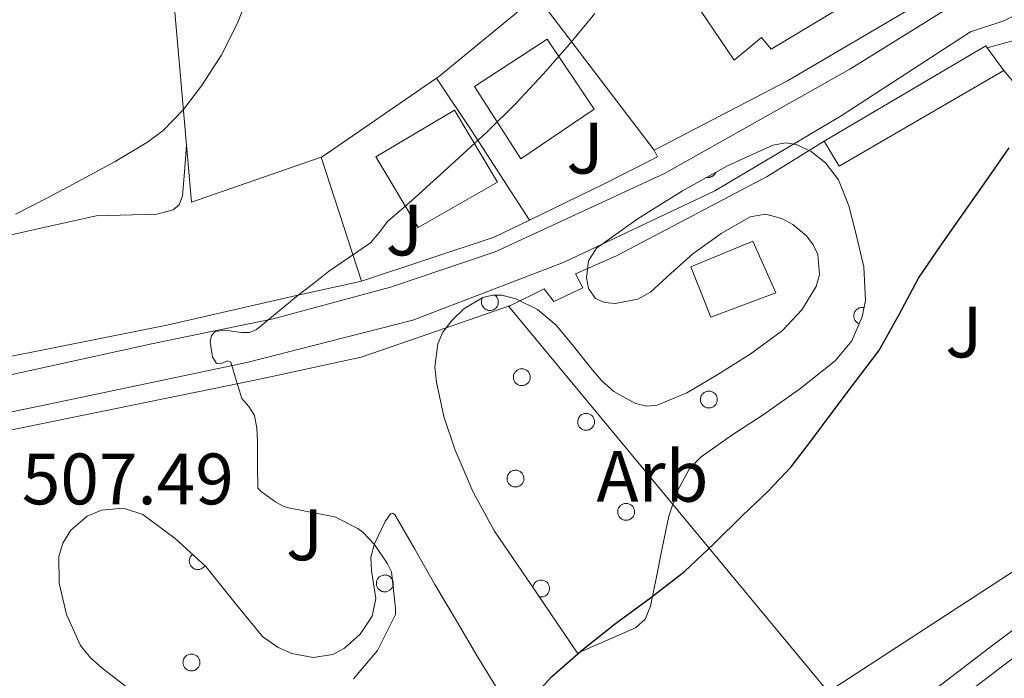
# Model space of a CAD drawing. Units: metres. Extents: x 613232 to 617736, y 4738223 to 4741268.
# Drawn here: x 614602 to 614738, y 4739201 to 4739292 of the extents above; entities that cross this region are included whole.
import ezdxf
from ezdxf.enums import TextEntityAlignment as Align

# ---------------------------------------------------------------- set-up
doc = ezdxf.new("R2010")
doc.units = ezdxf.units.M
doc.header["$MEASUREMENT"] = 0
doc.linetypes.add('TRAZOSX2', pattern=[1.5, 1, -0.5])
for name, color, linetype, lineweight in [('Level 15', 1, 'Continuous', 0), ('Level 16', 1, 'Continuous', 0), ('Level 20', 19, 'Continuous', 0), ('Level 21', 19, 'Continuous', 0), ('Level 26', 92, 'Continuous', 0), ('Level 35', 92, 'TRAZOSX2', 0), ('Level 36', 19, 'Continuous', 40), ('Level 37', 92, 'Continuous', 0), ('Level 4', 36, 'Continuous', 30), ('Level 41', 19, 'Continuous', 0), ('Level 5', 36, 'Continuous', 0), ('Level 52', 1, 'Continuous', 13), ('Level 54', 13, 'Continuous', 0)]:
    doc.layers.add(name, color=color, linetype=linetype, lineweight=lineweight)
doc.styles.add('Arial', font='ARIAL.TTF', dxfattribs={"height": 0.2})

msp = doc.modelspace()

# ---------------------------------------------------------------- linework, layer by layer
at = {"layer": 'Level 15', "linetype": 'Continuous', "lineweight": 13}
for points in [[(614724.42, 4739299.07, 501.77), (614705.84, 4739287.87, 503.08), (614704.5, 4739289.46, 503.26), (614700.77, 4739286.34, 503.33), (614694.3, 4739295.92, 504.31)], [(614665.04, 4739282.72, 505.74), (614675.06, 4739289.25, 505.33), (614681.52, 4739279.62, 504.29), (614671.42, 4739272.75, 504.52), (614665.04, 4739282.72, 505.74)], [(614662.27, 4739279.44, 505.71), (614668.19, 4739269.54, 504.51), (614657.31, 4739263.31, 504.67), (614651.47, 4739273.06, 506.15), (614662.27, 4739279.44, 505.71)], [(614694.79, 4739257.88, 502.29), (614703.33, 4739261.45, 501.92), (614706.47, 4739254.33, 501.36), (614697.57, 4739250.95, 501.74), (614694.79, 4739257.88, 502.29)]]:
    msp.add_polyline3d(points, dxfattribs=at)
at = {"layer": 'Level 15', "color": 1, "linetype": 'Continuous', "lineweight": 0}
for points in [[(614713.12, 4739275.19, 501.88), (614735.36, 4739288.31, 500.71), (614735.55, 4739288.05, 500.69)], [(614735.55, 4739288.05, 500.69), (614737.84, 4739284.92, 500.51), (614715.22, 4739271.77, 501.56), (614713.12, 4739275.19, 501.88)]]:
    msp.add_polyline3d(points, dxfattribs=at)
at = {"layer": 'Level 16', "color": 1, "linetype": 'Continuous', "lineweight": 13, "ltscale": 0.5}
for points in [[(614643.95, 4739272.97, 509.19), (614626.11, 4739266.79, 509.6), (614621.54, 4739319.2, 511.84), (614618.1, 4739360.96, 510.25)], [(614673.64, 4739295.19, 508.35), (614660.1, 4739284.05, 508.4), (614659.8, 4739283.85, 508.41)], [(614673.64, 4739295.19, 508.35), (614689.74, 4739273.94, 503.87), (614690.22, 4739273.03, 503.45), (614682.86, 4739269.33, 504.13), (614672.62, 4739264.34, 504.71)], [(614737.84, 4739284.92, 502.74), (614772.47, 4739243.45, 498.51)], [(614659.8, 4739283.85, 508.41), (614644.11, 4739273.03, 509.18), (614643.95, 4739272.97, 509.19)], [(614672.62, 4739264.34, 504.71), (614664.61, 4739276.64, 506.32), (614659.8, 4739283.85, 508.41)], [(614679.94, 4739255.02, 506.26), (614678.95, 4739256.94, 506.13), (614684.59, 4739259.4, 506.11), (614705.32, 4739270.31, 504.15), (614713.12, 4739275.19, 504.29)], [(614649.5, 4739255.94, 505.52), (614643.95, 4739272.97, 509.19)], [(614672.62, 4739264.34, 504.71), (614667.74, 4739261.97, 504.99), (614649.5, 4739255.94, 505.52)], [(614669.99, 4739252.56, 506.03), (614674.61, 4739254.86, 506.21), (614675.94, 4739253.11, 506.26)], [(614527.38, 4739219.59, 511.14), (614528.05, 4739220.15, 511.12), (614555.76, 4739226.15, 510.47), (614635.27, 4739242.38, 506.79), (614649.46, 4739245.45, 505.92), (614657.57, 4739248.28, 505.6), (614669.99, 4739252.56, 504.93)], [(614713.71, 4739199.42, 499.19), (614669.75, 4739252.44, 506.02), (614669.99, 4739252.56, 506.03)], [(614771.68, 4739237.14, 498.63), (614713.71, 4739199.42, 499.19)]]:
    msp.add_polyline3d(points, dxfattribs=at)
at = {"layer": 'Level 20', "color": 19, "linetype": 'Continuous', "lineweight": 0, "ltscale": 0.5}
for points in [[(614724.42, 4739299.07, 502.08), (614727.41, 4739294.88, 501.87), (614708.1, 4739283.49, 502.77), (614689.74, 4739273.95, 503.63)], [(614675.94, 4739253.11, 506.26), (614679.94, 4739255.02, 506.26)]]:
    msp.add_polyline3d(points, dxfattribs=at)
at = {"layer": 'Level 21', "color": 19, "linetype": 'Continuous', "lineweight": 13}
for points in [[(614528.02, 4739229.31, 509.32), (614528.13, 4739228.39, 509.3), (614535.25, 4739229.65, 509.16), (614559.66, 4739234.76, 508.96), (614598.46, 4739242.44, 508.84), (614620.83, 4739247.35, 506.15), (614637.34, 4739250.72, 504.96), (614653.5, 4739255.09, 504.32), (614667.9, 4739259.97, 503.94), (614691.18, 4739270.75, 503.2), (614716.66, 4739285.11, 502.21), (614736.24, 4739297.3, 500.6), (614744.41, 4739303.09, 500.38), (614752.5, 4739310.39, 499.99), (614759.63, 4739318.63, 499.81), (614763.07, 4739324.4, 499.61), (614767.79, 4739334.82, 499.51), (614776.4, 4739353.92, 498.6), (614782.45, 4739366.47, 496.75), (614789.49, 4739382.24, 495.25), (614797.04, 4739396.63, 494.77), (614799.59, 4739401.78, 494.56)], [(614738, 4739291.82, 500.3), (614733.27, 4739290.25, 500.89), (614715.46, 4739278.68, 501.9), (614698.12, 4739268.36, 502.59), (614677.39, 4739258.54, 503.36), (614656.56, 4739250.54, 503.82), (614633.71, 4739244.71, 504.62), (614606.51, 4739239, 507.64), (614576.34, 4739232.78, 508.58), (614545.7, 4739226.6, 508.87), (614527.47, 4739223.04, 509.2)], [(614735.55, 4739288.05, 500.69), (614741.92, 4739289.77, 500.04), (614752.68, 4739290.49, 499.53), (614763.38, 4739290.47, 498.63), (614779.08, 4739289.56, 497.1), (614794.13, 4739288.36, 495.88), (614810.5, 4739286.57, 494.87), (614832.66, 4739285.19, 493.18), (614850.28, 4739283.93, 491.9)], [(614649.5, 4739255.94, 504.67), (614640.16, 4739253.84, 505.06), (614622.74, 4739249.89, 505.94), (614604.37, 4739246.18, 508.24), (614573.78, 4739240.23, 509.1), (614553.42, 4739236.2, 509.14), (614534.9, 4739232.71, 509.3), (614527.78, 4739231.49, 509.37), (614528.02, 4739229.31, 509.32)], [(614813.65, 4739245.15, 493.73), (614807.27, 4739242.48, 494.01), (614800.9, 4739239.81, 494.24), (614791.98, 4739235.97, 494.37), (614783.07, 4739232.13, 494.4), (614774.08, 4739228.25, 494.52), (614765.1, 4739224.35, 494.77), (614755.99, 4739219.77, 494.95), (614747.45, 4739214.18, 495.17), (614735.81, 4739205.41, 496.85), (614724.25, 4739196.55, 497.53), (614702.42, 4739179.76, 497.71), (614680.75, 4739162.79, 497.64), (614663.66, 4739148.67, 498.79), (614646.65, 4739134.45, 500.06), (614631.86, 4739122.43, 500.19), (614617.08, 4739110.4, 501.16), (614609.06, 4739103.36, 501.78), (614601.04, 4739096.29, 502.61)], [(614603.02, 4739093.94, 502.52), (614611.09, 4739101.05, 501.94), (614614.16, 4739103.75, 501.73), (614619.07, 4739108.05, 501.38), (614633.8, 4739120.05, 500.41), (614648.61, 4739132.08, 500.04), (614665.62, 4739146.31, 499.04), (614682.68, 4739160.39, 497.62), (614704.3, 4739177.33, 497.5), (614726.13, 4739194.11, 497.36), (614737.67, 4739202.96, 496.79), (614749.22, 4739211.66, 495.11), (614757.53, 4739217.1, 494.73), (614766.41, 4739221.57, 494.51), (614775.31, 4739225.43, 494.26), (614784.29, 4739229.31, 494.23), (614793.2, 4739233.15, 494.2), (614802.1, 4739236.98, 494.13), (614808.46, 4739239.65, 493.92), (614814.96, 4739242.37, 493.64)]]:
    msp.add_polyline3d(points, dxfattribs=at)
at = {"layer": 'Level 35', "color": 92, "linetype": 'Continuous', "lineweight": 0, "ltscale": 0.5}
for points in [[(614698.97, 4739262.5, 505.96), (614695.06, 4739259.7, 506.1), (614692.1, 4739257.05, 506.4), (614689.25, 4739254.41, 506.71), (614687.52, 4739253.43, 506.72), (614684.39, 4739252.84, 506.62), (614682.91, 4739253.01, 506.58), (614681.67, 4739253.54, 506.59), (614680.71, 4739254.93, 506.68), (614680.43, 4739256.4, 506.77), (614680.71, 4739258.73, 506.9), (614681.83, 4739260.46, 506.98), (614687.55, 4739264.53, 507.06), (614693.64, 4739268.34, 507.11), (614699.84, 4739271.81, 507.14), (614706.08, 4739274.65, 507.11), (614707.88, 4739274.95, 506.98), (614709.27, 4739274.73, 506.78), (614711.36, 4739273.79, 506.45), (614713.32, 4739272.2, 506.19), (614715.1, 4739269.87, 506.06), (614716.54, 4739266.28, 505.97), (614717.49, 4739262.52, 505.76), (614718.61, 4739257.89, 505.15), (614718.83, 4739253.27, 504.5), (614718.38, 4739251, 504.25), (614716.96, 4739247.72, 503.96), (614714.64, 4739244.94, 503.83), (614709.75, 4739241.08, 504.08), (614704.77, 4739237.54, 504.43), (614700.46, 4739234.72, 504.36), (614696.21, 4739231.75, 504.43), (614694.59, 4739230.05, 504.77), (614692.92, 4739226.97, 505.57), (614691.78, 4739223.59, 506.31), (614690.89, 4739219.41, 506.95), (614690.06, 4739215.22, 507.46), (614689.24, 4739211.2, 507.61), (614688.51, 4739209.41, 507.67), (614687.18, 4739208.23, 507.79), (614683.21, 4739206.47, 508.23), (614679.23, 4739204.71, 508.66)], [(614679.23, 4739204.71, 508.66), (614673.51, 4739213.1, 508.52), (614667.79, 4739221.5, 508.39), (614664.85, 4739226.87, 508.4), (614662.4, 4739232.65, 508.43), (614660.82, 4739237.32, 508.15), (614659.83, 4739242.01, 507.87), (614659.59, 4739244.11, 507.87), (614659.98, 4739247.3, 507.87), (614660.7, 4739248.89, 507.88), (614661.86, 4739250.47, 507.87), (614663.57, 4739252.13, 507.86), (614666.19, 4739253.7, 507.84), (614667.5, 4739254.02, 507.82), (614668.79, 4739253.99, 507.79), (614670.73, 4739253.49, 507.68), (614673.69, 4739252.04, 507.37), (614676.26, 4739249.88, 507.07), (614678.68, 4739246.96, 506.93), (614680.99, 4739244.06, 506.79), (614681.74, 4739243.15, 506.56), (614682.53, 4739242.25, 506.34), (614684.19, 4739240.75, 506.22), (614687.17, 4739239.09, 506.1), (614688.71, 4739238.74, 506.04), (614690.18, 4739238.86, 505.95), (614694.25, 4739240.56, 505.5), (614698.29, 4739242.95, 505.2), (614702.94, 4739245.89, 505.24), (614707.39, 4739249.13, 505.31), (614710.07, 4739251.98, 505.33), (614712.02, 4739255.21, 505.35), (614712.52, 4739256.85, 505.42), (614712.27, 4739259.59, 505.64), (614711.65, 4739260.94, 505.74), (614710.69, 4739262.17, 505.79), (614708.83, 4739263.71, 505.82), (614707.34, 4739264.55, 505.83), (614705.08, 4739265.14, 505.83), (614702.98, 4739264.78, 505.86), (614698.97, 4739262.5, 505.96)], [(614617.04, 4739200.17, 509.44), (614613.78, 4739202.69, 509.65), (614612.21, 4739204.1, 509.75), (614610.86, 4739205.8, 509.86), (614608.9, 4739210.05, 510.11), (614607.92, 4739214.38, 510.34), (614607.87, 4739218.01, 510.2), (614608.41, 4739219.85, 510.03), (614609.51, 4739221.64, 509.91), (614611.77, 4739223.58, 509.8), (614613.74, 4739224.41, 509.72), (614616.77, 4739224.68, 509.6), (614619.43, 4739223.8, 509.49), (614623.87, 4739220.52, 509.35), (614628.08, 4739216.65, 509.22), (614631.94, 4739211.82, 508.81), (614635.9, 4739207.03, 508.35), (614638.05, 4739205.49, 508.27), (614639.92, 4739204.67, 508.25), (614642.85, 4739204.12, 508.22), (614645.57, 4739204.55, 508.1), (614647.18, 4739205.41, 507.92), (614649.3, 4739207.33, 507.57), (614650.98, 4739209.82, 507.23), (614651.48, 4739212.25, 507), (614650.87, 4739216.04, 506.69), (614650.77, 4739217.94, 506.56), (614651.3, 4739219.78, 506.45), (614652.74, 4739222.84, 506.55), (614653.48, 4739223.89, 506.64), (614653.83, 4739224.01, 506.66), (614654.15, 4739223.74, 506.64), (614656.85, 4739219.02, 506.09), (614659.58, 4739214.17, 505.52), (614662.55, 4739209.17, 505.2), (614665.52, 4739204.17, 504.88), (614668.5, 4739199.31, 504.16)]]:
    msp.add_polyline3d(points, dxfattribs=at)
at = {"layer": 'Level 36', "color": 92, "linetype": 'Continuous', "lineweight": 0}
for points in [[(614625.43, 4739274.63, 509.95), (614625.14, 4739270.93, 509.95), (614624.88, 4739267.68, 509.95), (614624.44, 4739266.43, 509.95), (614623.6, 4739265.73, 509.96), (614621.35, 4739265.17, 509.98), (614612.98, 4739264.9, 510.08), (614604.97, 4739263.13, 510.26), (614596.98, 4739261.35, 510.46)], [(614696.98, 4739270.21, 0.01), (614697.03, 4739270.2, 0.01), (614697.08, 4739270.2, 0.01), (614697.13, 4739270.2, 0.01), (614697.18, 4739270.19, 0.01), (614697.23, 4739270.2, 0.01), (614697.28, 4739270.2, 0.01), (614697.33, 4739270.21, 0.01), (614697.38, 4739270.21, 0.01), (614697.43, 4739270.23, 0.01), (614697.48, 4739270.24, 0.01), (614697.52, 4739270.25, 0.01), (614697.57, 4739270.27, 0.01), (614697.62, 4739270.29, 0.01), (614697.66, 4739270.31, 0.01), (614697.71, 4739270.33, 0.01), (614697.75, 4739270.35, 0.01), (614697.79, 4739270.38, 0.01), (614697.84, 4739270.41, 0.01), (614697.88, 4739270.44, 0.01), (614697.91, 4739270.47, 0.01), (614697.95, 4739270.5, 0.01), (614697.99, 4739270.54, 0.01), (614698.02, 4739270.57, 0.01), (614698.06, 4739270.61, 0.01), (614698.09, 4739270.65, 0.01), (614698.12, 4739270.69, 0.01), (614698.14, 4739270.73, 0.01), (614698.17, 4739270.78, 0.01), (614698.19, 4739270.82, 0.01), (614698.22, 4739270.87, 0.01), (614698.24, 4739270.91, 0.01)], [(614666.21, 4739253.71, 0.01), (614666.12, 4739253.55, 0.01), (614666.05, 4739253.39, 0.01), (614666.02, 4739253.22, 0.01), (614666, 4739253.04, 0.01), (614666.02, 4739252.86, 0.01), (614666.06, 4739252.69, 0.01), (614666.13, 4739252.53, 0.01), (614666.22, 4739252.38, 0.01), (614666.33, 4739252.24, 0.01), (614666.46, 4739252.13, 0.01), (614666.61, 4739252.03, 0.01), (614666.77, 4739251.96, 0.01), (614666.94, 4739251.91, 0.01), (614667.12, 4739251.89, 0.01), (614667.3, 4739251.9, 0.01), (614667.47, 4739251.93, 0.01), (614667.64, 4739251.99, 0.01), (614667.79, 4739252.07, 0.01), (614667.93, 4739252.18, 0.01), (614668.06, 4739252.3, 0.01), (614668.16, 4739252.45, 0.01), (614668.24, 4739252.61, 0.01), (614668.29, 4739252.77, 0.01), (614668.32, 4739252.95, 0.01), (614668.32, 4739253.12, 0.01), (614668.3, 4739253.3, 0.01), (614668.25, 4739253.47, 0.01), (614668.17, 4739253.63, 0.01), (614668.08, 4739253.77, 0.01), (614667.96, 4739253.9, 0.01), (614667.82, 4739254.01, 0.01)], [(614718.64, 4739252.28, 0.01), (614718.53, 4739252.3, 0.01), (614718.42, 4739252.31, 0.01), (614718.3, 4739252.31, 0.01), (614718.19, 4739252.29, 0.01), (614718.08, 4739252.27, 0.01), (614717.97, 4739252.24, 0.01), (614717.87, 4739252.19, 0.01), (614717.77, 4739252.14, 0.01), (614717.68, 4739252.07, 0.01), (614717.59, 4739252, 0.01), (614717.51, 4739251.92, 0.01), (614717.44, 4739251.83, 0.01), (614717.38, 4739251.74, 0.01), (614717.33, 4739251.64, 0.01), (614717.28, 4739251.53, 0.01), (614717.25, 4739251.43, 0.01), (614717.23, 4739251.32, 0.01), (614717.22, 4739251.2, 0.01), (614717.22, 4739251.09, 0.01), (614717.23, 4739250.98, 0.01), (614717.25, 4739250.87, 0.01), (614717.28, 4739250.76, 0.01), (614717.33, 4739250.66, 0.01), (614717.38, 4739250.56, 0.01), (614717.44, 4739250.46, 0.01), (614717.51, 4739250.37, 0.01), (614717.59, 4739250.29, 0.01), (614717.68, 4739250.22, 0.01), (614717.77, 4739250.16, 0.01), (614717.87, 4739250.1, 0.01), (614717.97, 4739250.06, 0.01)], [(614626.27, 4739218.32, 0.01), (614626.17, 4739218.23, 0.01), (614626.08, 4739218.14, 0.01), (614626, 4739218.03, 0.01), (614625.94, 4739217.92, 0.01), (614625.88, 4739217.8, 0.01), (614625.84, 4739217.68, 0.01), (614625.82, 4739217.55, 0.01), (614625.81, 4739217.42, 0.01), (614625.82, 4739217.29, 0.01), (614625.84, 4739217.16, 0.01), (614625.87, 4739217.03, 0.01), (614625.92, 4739216.91, 0.01), (614625.98, 4739216.79, 0.01), (614626.05, 4739216.69, 0.01), (614626.14, 4739216.59, 0.01), (614626.24, 4739216.5, 0.01), (614626.34, 4739216.42, 0.01), (614626.45, 4739216.36, 0.01), (614626.57, 4739216.31, 0.01), (614626.7, 4739216.27, 0.01), (614626.83, 4739216.24, 0.01), (614626.96, 4739216.23, 0.01), (614627.09, 4739216.24, 0.01), (614627.22, 4739216.26, 0.01), (614627.34, 4739216.3, 0.01), (614627.46, 4739216.34, 0.01), (614627.58, 4739216.41, 0.01), (614627.69, 4739216.48, 0.01), (614627.79, 4739216.57, 0.01), (614627.87, 4739216.66, 0.01), (614627.95, 4739216.77, 0.01)], [(614673.93, 4739212.49, 0.01), (614674.11, 4739212.46, 0.01), (614674.29, 4739212.46, 0.01), (614674.47, 4739212.49, 0.01), (614674.64, 4739212.54, 0.01), (614674.8, 4739212.62, 0.01), (614674.95, 4739212.73, 0.01), (614675.08, 4739212.85, 0.01), (614675.18, 4739213, 0.01), (614675.27, 4739213.16, 0.01), (614675.33, 4739213.33, 0.01), (614675.36, 4739213.51, 0.01), (614675.36, 4739213.69, 0.01), (614675.34, 4739213.86, 0.01), (614675.29, 4739214.04, 0.01), (614675.21, 4739214.2, 0.01), (614675.11, 4739214.35, 0.01), (614674.98, 4739214.48, 0.01), (614674.84, 4739214.59, 0.01), (614674.69, 4739214.68, 0.01), (614674.52, 4739214.74, 0.01), (614674.34, 4739214.77, 0.01), (614674.16, 4739214.78, 0.01), (614673.98, 4739214.76, 0.01), (614673.81, 4739214.71, 0.01), (614673.64, 4739214.64, 0.01), (614673.49, 4739214.54, 0.01), (614673.36, 4739214.42, 0.01), (614673.25, 4739214.28, 0.01), (614673.16, 4739214.13, 0.01), (614673.09, 4739213.96, 0.01), (614673.05, 4739213.78, 0.01)]]:
    msp.add_polyline3d(points, dxfattribs=at)
for points in [[(614670.46, 4739243.12, 0.01), (614670.51, 4739243.23, 0.01), (614670.57, 4739243.33, 0.01), (614670.64, 4739243.43, 0.01), (614670.71, 4739243.51, 0.01), (614670.8, 4739243.59, 0.01), (614670.89, 4739243.66, 0.01), (614670.99, 4739243.72, 0.01), (614671.09, 4739243.77, 0.01), (614671.2, 4739243.82, 0.01), (614671.31, 4739243.85, 0.01), (614671.42, 4739243.86, 0.01), (614671.54, 4739243.87, 0.01), (614671.66, 4739243.87, 0.01), (614671.77, 4739243.85, 0.01), (614671.88, 4739243.82, 0.01), (614671.99, 4739243.78, 0.01), (614672.1, 4739243.73, 0.01), (614672.2, 4739243.67, 0.01), (614672.29, 4739243.6, 0.01), (614672.38, 4739243.53, 0.01), (614672.45, 4739243.44, 0.01), (614672.52, 4739243.35, 0.01), (614672.58, 4739243.25, 0.01), (614672.63, 4739243.14, 0.01), (614672.66, 4739243.03, 0.01), (614672.69, 4739242.92, 0.01), (614672.71, 4739242.8, 0.01), (614672.71, 4739242.69, 0.01), (614672.7, 4739242.57, 0.01), (614672.68, 4739242.46, 0.01), (614672.65, 4739242.35, 0.01), (614672.61, 4739242.24, 0.01), (614672.56, 4739242.13, 0.01), (614672.5, 4739242.04, 0.01), (614672.43, 4739241.95, 0.01), (614672.35, 4739241.86, 0.01), (614672.26, 4739241.79, 0.01), (614672.16, 4739241.72, 0.01), (614672.06, 4739241.67, 0.01), (614671.96, 4739241.62, 0.01), (614671.84, 4739241.59, 0.01), (614671.73, 4739241.56, 0.01), (614671.62, 4739241.55, 0.01), (614671.5, 4739241.55, 0.01), (614671.38, 4739241.56, 0.01), (614671.27, 4739241.58, 0.01), (614671.16, 4739241.61, 0.01), (614671.05, 4739241.66, 0.01), (614670.95, 4739241.71, 0.01), (614670.86, 4739241.78, 0.01), (614670.77, 4739241.85, 0.01), (614670.68, 4739241.93, 0.01), (614670.61, 4739242.02, 0.01), (614670.55, 4739242.12, 0.01), (614670.49, 4739242.22, 0.01), (614670.45, 4739242.33, 0.01), (614670.42, 4739242.44, 0.01), (614670.4, 4739242.55, 0.01), (614670.39, 4739242.67, 0.01), (614670.39, 4739242.79, 0.01), (614670.4, 4739242.9, 0.01), (614670.43, 4739243.01, 0.01), (614670.46, 4739243.12, 0.01)], [(614696.19, 4739240.05, 0.01), (614696.24, 4739240.16, 0.01), (614696.3, 4739240.26, 0.01), (614696.36, 4739240.36, 0.01), (614696.44, 4739240.44, 0.01), (614696.52, 4739240.52, 0.01), (614696.62, 4739240.59, 0.01), (614696.71, 4739240.65, 0.01), (614696.82, 4739240.71, 0.01), (614696.93, 4739240.75, 0.01), (614697.04, 4739240.78, 0.01), (614697.15, 4739240.79, 0.01), (614697.27, 4739240.8, 0.01), (614697.38, 4739240.8, 0.01), (614697.5, 4739240.78, 0.01), (614697.61, 4739240.75, 0.01), (614697.72, 4739240.71, 0.01), (614697.82, 4739240.66, 0.01), (614697.92, 4739240.6, 0.01), (614698.02, 4739240.53, 0.01), (614698.1, 4739240.46, 0.01), (614698.18, 4739240.37, 0.01), (614698.25, 4739240.28, 0.01), (614698.31, 4739240.18, 0.01), (614698.36, 4739240.07, 0.01), (614698.39, 4739239.96, 0.01), (614698.42, 4739239.85, 0.01), (614698.44, 4739239.73, 0.01), (614698.44, 4739239.62, 0.01), (614698.43, 4739239.5, 0.01), (614698.41, 4739239.39, 0.01), (614698.38, 4739239.28, 0.01), (614698.34, 4739239.17, 0.01), (614698.29, 4739239.07, 0.01), (614698.23, 4739238.97, 0.01), (614698.15, 4739238.88, 0.01), (614698.07, 4739238.79, 0.01), (614697.99, 4739238.72, 0.01), (614697.89, 4739238.65, 0.01), (614697.79, 4739238.6, 0.01), (614697.68, 4739238.55, 0.01), (614697.57, 4739238.51, 0.01), (614697.46, 4739238.49, 0.01), (614697.34, 4739238.48, 0.01), (614697.23, 4739238.48, 0.01), (614697.11, 4739238.49, 0.01), (614697, 4739238.51, 0.01), (614696.89, 4739238.54, 0.01), (614696.78, 4739238.59, 0.01), (614696.68, 4739238.64, 0.01), (614696.58, 4739238.71, 0.01), (614696.49, 4739238.78, 0.01), (614696.41, 4739238.86, 0.01), (614696.34, 4739238.95, 0.01), (614696.28, 4739239.05, 0.01), (614696.22, 4739239.15, 0.01), (614696.18, 4739239.26, 0.01), (614696.15, 4739239.37, 0.01), (614696.13, 4739239.49, 0.01), (614696.12, 4739239.6, 0.01), (614696.12, 4739239.72, 0.01), (614696.13, 4739239.83, 0.01), (614696.16, 4739239.95, 0.01), (614696.19, 4739240.05, 0.01)], [(614679.31, 4739236.99, 0.01), (614679.36, 4739237.09, 0.01), (614679.42, 4739237.19, 0.01), (614679.48, 4739237.29, 0.01), (614679.56, 4739237.37, 0.01), (614679.64, 4739237.45, 0.01), (614679.73, 4739237.52, 0.01), (614679.83, 4739237.59, 0.01), (614679.94, 4739237.64, 0.01), (614680.04, 4739237.68, 0.01), (614680.16, 4739237.71, 0.01), (614680.27, 4739237.72, 0.01), (614680.39, 4739237.73, 0.01), (614680.5, 4739237.73, 0.01), (614680.62, 4739237.71, 0.01), (614680.73, 4739237.68, 0.01), (614680.84, 4739237.64, 0.01), (614680.94, 4739237.59, 0.01), (614681.04, 4739237.53, 0.01), (614681.14, 4739237.47, 0.01), (614681.22, 4739237.39, 0.01), (614681.3, 4739237.3, 0.01), (614681.37, 4739237.21, 0.01), (614681.43, 4739237.11, 0.01), (614681.47, 4739237, 0.01), (614681.51, 4739236.89, 0.01), (614681.54, 4739236.78, 0.01), (614681.55, 4739236.67, 0.01), (614681.56, 4739236.55, 0.01), (614681.55, 4739236.43, 0.01), (614681.53, 4739236.32, 0.01), (614681.5, 4739236.21, 0.01), (614681.46, 4739236.1, 0.01), (614681.41, 4739236, 0.01), (614681.34, 4739235.9, 0.01), (614681.27, 4739235.81, 0.01), (614681.19, 4739235.72, 0.01), (614681.1, 4739235.65, 0.01), (614681.01, 4739235.58, 0.01), (614680.91, 4739235.53, 0.01), (614680.8, 4739235.48, 0.01), (614680.69, 4739235.45, 0.01), (614680.58, 4739235.42, 0.01), (614680.46, 4739235.41, 0.01), (614680.35, 4739235.41, 0.01), (614680.23, 4739235.42, 0.01), (614680.12, 4739235.44, 0.01), (614680.01, 4739235.47, 0.01), (614679.9, 4739235.52, 0.01), (614679.8, 4739235.57, 0.01), (614679.7, 4739235.64, 0.01), (614679.61, 4739235.71, 0.01), (614679.53, 4739235.79, 0.01), (614679.46, 4739235.88, 0.01), (614679.4, 4739235.98, 0.01), (614679.34, 4739236.08, 0.01), (614679.3, 4739236.19, 0.01), (614679.27, 4739236.3, 0.01), (614679.24, 4739236.42, 0.01), (614679.24, 4739236.53, 0.01), (614679.24, 4739236.65, 0.01), (614679.25, 4739236.76, 0.01), (614679.28, 4739236.87, 0.01), (614679.31, 4739236.99, 0.01)], [(614669.6, 4739229.17, 0.01), (614669.64, 4739229.28, 0.01), (614669.7, 4739229.38, 0.01), (614669.77, 4739229.48, 0.01), (614669.84, 4739229.56, 0.01), (614669.93, 4739229.64, 0.01), (614670.02, 4739229.71, 0.01), (614670.12, 4739229.77, 0.01), (614670.22, 4739229.83, 0.01), (614670.33, 4739229.87, 0.01), (614670.44, 4739229.89, 0.01), (614670.56, 4739229.91, 0.01), (614670.67, 4739229.92, 0.01), (614670.79, 4739229.91, 0.01), (614670.9, 4739229.9, 0.01), (614671.02, 4739229.87, 0.01), (614671.13, 4739229.83, 0.01), (614671.23, 4739229.78, 0.01), (614671.33, 4739229.72, 0.01), (614671.42, 4739229.65, 0.01), (614671.51, 4739229.58, 0.01), (614671.59, 4739229.49, 0.01), (614671.65, 4739229.4, 0.01), (614671.71, 4739229.3, 0.01), (614671.76, 4739229.19, 0.01), (614671.8, 4739229.08, 0.01), (614671.83, 4739228.97, 0.01), (614671.84, 4739228.85, 0.01), (614671.84, 4739228.74, 0.01), (614671.84, 4739228.62, 0.01), (614671.82, 4739228.51, 0.01), (614671.79, 4739228.4, 0.01), (614671.75, 4739228.29, 0.01), (614671.69, 4739228.19, 0.01), (614671.63, 4739228.09, 0.01), (614671.56, 4739228, 0.01), (614671.48, 4739227.91, 0.01), (614671.39, 4739227.84, 0.01), (614671.3, 4739227.77, 0.01), (614671.2, 4739227.71, 0.01), (614671.09, 4739227.67, 0.01), (614670.98, 4739227.63, 0.01), (614670.86, 4739227.61, 0.01), (614670.75, 4739227.6, 0.01), (614670.63, 4739227.6, 0.01), (614670.52, 4739227.61, 0.01), (614670.4, 4739227.63, 0.01), (614670.29, 4739227.66, 0.01), (614670.19, 4739227.71, 0.01), (614670.08, 4739227.76, 0.01), (614669.99, 4739227.83, 0.01), (614669.9, 4739227.9, 0.01), (614669.82, 4739227.98, 0.01), (614669.74, 4739228.07, 0.01), (614669.68, 4739228.17, 0.01), (614669.63, 4739228.27, 0.01), (614669.58, 4739228.38, 0.01), (614669.55, 4739228.49, 0.01), (614669.53, 4739228.61, 0.01), (614669.52, 4739228.72, 0.01), (614669.52, 4739228.84, 0.01), (614669.54, 4739228.95, 0.01), (614669.56, 4739229.06, 0.01), (614669.6, 4739229.17, 0.01)], [(614684.82, 4739224.6, 0.01), (614684.86, 4739224.7, 0.01), (614684.92, 4739224.8, 0.01), (614684.99, 4739224.9, 0.01), (614685.06, 4739224.99, 0.01), (614685.15, 4739225.07, 0.01), (614685.24, 4739225.14, 0.01), (614685.34, 4739225.2, 0.01), (614685.44, 4739225.25, 0.01), (614685.55, 4739225.29, 0.01), (614685.66, 4739225.32, 0.01), (614685.78, 4739225.34, 0.01), (614685.89, 4739225.34, 0.01), (614686.01, 4739225.34, 0.01), (614686.12, 4739225.32, 0.01), (614686.24, 4739225.29, 0.01), (614686.34, 4739225.25, 0.01), (614686.45, 4739225.21, 0.01), (614686.55, 4739225.15, 0.01), (614686.64, 4739225.08, 0.01), (614686.73, 4739225, 0.01), (614686.8, 4739224.91, 0.01), (614686.87, 4739224.82, 0.01), (614686.93, 4739224.72, 0.01), (614686.98, 4739224.61, 0.01), (614687.02, 4739224.51, 0.01), (614687.04, 4739224.39, 0.01), (614687.06, 4739224.28, 0.01), (614687.06, 4739224.16, 0.01), (614687.06, 4739224.05, 0.01), (614687.04, 4739223.93, 0.01), (614687.01, 4739223.82, 0.01), (614686.96, 4739223.71, 0.01), (614686.91, 4739223.61, 0.01), (614686.85, 4739223.51, 0.01), (614686.78, 4739223.42, 0.01), (614686.7, 4739223.34, 0.01), (614686.61, 4739223.26, 0.01), (614686.52, 4739223.19, 0.01), (614686.41, 4739223.14, 0.01), (614686.31, 4739223.09, 0.01), (614686.2, 4739223.06, 0.01), (614686.08, 4739223.03, 0.01), (614685.97, 4739223.02, 0.01), (614685.85, 4739223.02, 0.01), (614685.74, 4739223.03, 0.01), (614685.62, 4739223.05, 0.01), (614685.51, 4739223.09, 0.01), (614685.41, 4739223.13, 0.01), (614685.3, 4739223.19, 0.01), (614685.21, 4739223.25, 0.01), (614685.12, 4739223.32, 0.01), (614685.04, 4739223.41, 0.01), (614684.96, 4739223.5, 0.01), (614684.9, 4739223.59, 0.01), (614684.85, 4739223.69, 0.01), (614684.8, 4739223.8, 0.01), (614684.77, 4739223.91, 0.01), (614684.75, 4739224.03, 0.01), (614684.74, 4739224.14, 0.01), (614684.74, 4739224.26, 0.01), (614684.76, 4739224.37, 0.01), (614684.78, 4739224.49, 0.01), (614684.82, 4739224.6, 0.01)], [(614651.62, 4739214.74, 0.01), (614651.66, 4739214.85, 0.01), (614651.72, 4739214.95, 0.01), (614651.79, 4739215.05, 0.01), (614651.86, 4739215.13, 0.01), (614651.95, 4739215.21, 0.01), (614652.04, 4739215.28, 0.01), (614652.14, 4739215.34, 0.01), (614652.24, 4739215.39, 0.01), (614652.35, 4739215.43, 0.01), (614652.46, 4739215.46, 0.01), (614652.58, 4739215.48, 0.01), (614652.69, 4739215.49, 0.01), (614652.81, 4739215.48, 0.01), (614652.92, 4739215.47, 0.01), (614653.04, 4739215.44, 0.01), (614653.14, 4739215.4, 0.01), (614653.25, 4739215.35, 0.01), (614653.35, 4739215.29, 0.01), (614653.44, 4739215.22, 0.01), (614653.53, 4739215.15, 0.01), (614653.6, 4739215.06, 0.01), (614653.67, 4739214.97, 0.01), (614653.73, 4739214.87, 0.01), (614653.78, 4739214.76, 0.01), (614653.82, 4739214.65, 0.01), (614653.84, 4739214.54, 0.01), (614653.86, 4739214.42, 0.01), (614653.86, 4739214.31, 0.01), (614653.86, 4739214.19, 0.01), (614653.84, 4739214.08, 0.01), (614653.8, 4739213.97, 0.01), (614653.76, 4739213.86, 0.01), (614653.71, 4739213.75, 0.01), (614653.65, 4739213.66, 0.01), (614653.58, 4739213.57, 0.01), (614653.5, 4739213.48, 0.01), (614653.41, 4739213.41, 0.01), (614653.31, 4739213.34, 0.01), (614653.21, 4739213.29, 0.01), (614653.11, 4739213.24, 0.01), (614653, 4739213.2, 0.01), (614652.88, 4739213.18, 0.01), (614652.77, 4739213.17, 0.01), (614652.65, 4739213.17, 0.01), (614652.54, 4739213.18, 0.01), (614652.42, 4739213.2, 0.01), (614652.31, 4739213.23, 0.01), (614652.2, 4739213.28, 0.01), (614652.1, 4739213.33, 0.01), (614652.01, 4739213.4, 0.01), (614651.92, 4739213.47, 0.01), (614651.84, 4739213.55, 0.01), (614651.76, 4739213.64, 0.01), (614651.7, 4739213.74, 0.01), (614651.65, 4739213.84, 0.01), (614651.6, 4739213.95, 0.01), (614651.57, 4739214.06, 0.01), (614651.55, 4739214.17, 0.01), (614651.54, 4739214.29, 0.01), (614651.54, 4739214.41, 0.01), (614651.56, 4739214.52, 0.01), (614651.58, 4739214.63, 0.01), (614651.62, 4739214.74, 0.01)], [(614625.02, 4739203.86, 0.01), (614625.07, 4739203.97, 0.01), (614625.13, 4739204.07, 0.01), (614625.19, 4739204.16, 0.01), (614625.27, 4739204.25, 0.01), (614625.35, 4739204.33, 0.01), (614625.44, 4739204.4, 0.01), (614625.54, 4739204.46, 0.01), (614625.65, 4739204.51, 0.01), (614625.76, 4739204.55, 0.01), (614625.87, 4739204.58, 0.01), (614625.98, 4739204.6, 0.01), (614626.1, 4739204.61, 0.01), (614626.21, 4739204.6, 0.01), (614626.33, 4739204.59, 0.01), (614626.44, 4739204.56, 0.01), (614626.55, 4739204.52, 0.01), (614626.65, 4739204.47, 0.01), (614626.75, 4739204.41, 0.01), (614626.85, 4739204.34, 0.01), (614626.93, 4739204.26, 0.01), (614627.01, 4739204.18, 0.01), (614627.08, 4739204.09, 0.01), (614627.14, 4739203.99, 0.01), (614627.18, 4739203.88, 0.01), (614627.22, 4739203.77, 0.01), (614627.25, 4739203.66, 0.01), (614627.26, 4739203.54, 0.01), (614627.27, 4739203.43, 0.01), (614627.26, 4739203.31, 0.01), (614627.24, 4739203.2, 0.01), (614627.21, 4739203.09, 0.01), (614627.17, 4739202.98, 0.01), (614627.12, 4739202.87, 0.01), (614627.06, 4739202.78, 0.01), (614626.98, 4739202.69, 0.01), (614626.9, 4739202.6, 0.01), (614626.82, 4739202.53, 0.01), (614626.72, 4739202.46, 0.01), (614626.62, 4739202.4, 0.01), (614626.51, 4739202.36, 0.01), (614626.4, 4739202.32, 0.01), (614626.29, 4739202.3, 0.01), (614626.17, 4739202.29, 0.01), (614626.06, 4739202.29, 0.01), (614625.94, 4739202.3, 0.01), (614625.83, 4739202.32, 0.01), (614625.72, 4739202.35, 0.01), (614625.61, 4739202.4, 0.01), (614625.51, 4739202.45, 0.01), (614625.41, 4739202.51, 0.01), (614625.32, 4739202.59, 0.01), (614625.24, 4739202.67, 0.01), (614625.17, 4739202.76, 0.01), (614625.1, 4739202.86, 0.01), (614625.05, 4739202.96, 0.01), (614625.01, 4739203.07, 0.01), (614624.98, 4739203.18, 0.01), (614624.96, 4739203.29, 0.01), (614624.94, 4739203.41, 0.01), (614624.95, 4739203.52, 0.01), (614624.96, 4739203.64, 0.01), (614624.99, 4739203.75, 0.01), (614625.02, 4739203.86, 0.01)]]:
    msp.add_polyline3d(points, close=True, dxfattribs=at)
at = {"layer": 'Level 4', "color": 36, "linetype": 'Continuous', "lineweight": 30}
msp.add_polyline3d([(614672.28, 4739197.81, 500.01), (614675.68, 4739201.5, 500.01), (614679.97, 4739205.26, 500.01), (614684.43, 4739208.81, 500.01), (614689.25, 4739212.32, 500.01), (614693.94, 4739215.98, 500.01), (614698, 4739219.81, 500.01), (614701.97, 4739223.74, 500.01), (614705.38, 4739226.96, 500.01), (614708.58, 4739230.38, 500.01), (614711.44, 4739234.09, 500.01), (614714.26, 4739237.85, 500.01), (614717.47, 4739242.1, 500.01), (614720.67, 4739246.36, 500.01), (614723.44, 4739251.32, 500.01), (614726.11, 4739256.34, 500.01), (614729.21, 4739260.83, 500.01), (614732.32, 4739265.3, 500.01), (614735.45, 4739269.79, 500.01), (614738.58, 4739274.28, 500.01)], dxfattribs=at)
at = {"layer": 'Level 5', "color": 36, "linetype": 'Continuous', "lineweight": 0}
for points in [[(614620.08, 4739275.05, 510.01), (614622.24, 4739276.65, 510.01), (614625.03, 4739279.56, 510.01), (614627.49, 4739282.83, 510.01), (614630.18, 4739286.97, 510.01), (614632.39, 4739291.34, 510.01), (614633.99, 4739295.43, 510.01), (614635.48, 4739299.56, 510.01), (614637.01, 4739304.16, 510.01), (614638.37, 4739308.86, 510.01), (614639.12, 4739313.65, 510.01), (614639.3, 4739318.46, 510.01), (614639.22, 4739323.62, 510.01), (614638.83, 4739326.2, 510.01), (614638.04, 4739328.76, 510.01), (614633.7, 4739338.27, 510.01), (614626.44, 4739351.43, 510.01), (614618.64, 4739364.25, 510.01), (614616.86, 4739367.33, 510.01), (614614.84, 4739370.22, 510.01), (614611.38, 4739374.02, 510.01), (614607.89, 4739377.79, 510.01), (614604.69, 4739381.36, 510.01), (614601.48, 4739384.92, 510.01)], [(614635.09, 4739235.68, 505.01), (614634.79, 4739237.45, 505.01), (614634, 4739238.67, 505.01), (614633.04, 4739239.77, 505.01), (614632.27, 4739242.28, 505.01), (614631.51, 4739244.79, 505.01), (614631.13, 4739244.94, 505.01), (614630.28, 4739244.65, 505.01), (614629.57, 4739244.58, 505.01), (614628.99, 4739245.49, 505.01), (614628.67, 4739247.54, 505.01), (614628.87, 4739248.45, 505.01), (614629.36, 4739249, 505.01), (614630.68, 4739249.18, 505.01), (614633.01, 4739248.85, 505.01), (614634.11, 4739248.87, 505.01), (614635.06, 4739249.27, 505.01), (614637.91, 4739251.63, 505.01), (614640.79, 4739253.98, 505.01), (614642.88, 4739255.61, 505.01), (614644.98, 4739257.24, 505.01), (614647.87, 4739259.21, 505.01), (614650.74, 4739261.21, 505.01), (614651.96, 4739262.68, 505.01), (614653.14, 4739264.18, 505.01), (614655, 4739265.81, 505.01), (614656.87, 4739267.45, 505.01), (614661.85, 4739271.95, 505.01), (614666.79, 4739276.5, 505.01), (614670.72, 4739280.37, 505.01), (614674.48, 4739284.41, 505.01), (614678.11, 4739288.53, 505.01), (614681.6, 4739292.76, 505.01)], [(614601.92, 4739265.16, 510.01), (614606.5, 4739267.51, 510.01), (614611.04, 4739269.91, 510.01), (614615.6, 4739272.39, 510.01), (614620.08, 4739275.05, 510.01)], [(614648.38, 4739201.19, 505.01), (614651.71, 4739205.1, 505.01), (614654.16, 4739210.06, 505.01), (614654.16, 4739210.92, 505.01), (614653.63, 4739215.91, 505.01), (614653.09, 4739217.03, 505.01), (614651.31, 4739219.7, 505.01), (614649.7, 4739221.38, 505.01), (614648.99, 4739221.9, 505.01), (614645.81, 4739223.48, 505.01), (614645.31, 4739223.59, 505.01), (614639.46, 4739224.73, 505.01), (614638.72, 4739224.98, 505.01), (614637.73, 4739225.51, 505.01), (614635.7, 4739227, 505.01), (614635.23, 4739227.45, 505.01), (614635.21, 4739230.67, 505.01), (614635.19, 4739233.9, 505.01), (614635.09, 4739235.68, 505.01)]]:
    msp.add_polyline3d(points, dxfattribs=at)
at = {"layer": 'Level 52', "color": 1, "linetype": 'Continuous', "lineweight": 13}
msp.add_polyline3d([(614724.42, 4739299.07, 501.77), (614705.84, 4739287.87, 503.08), (614704.5, 4739289.46, 503.26), (614700.77, 4739286.34, 503.33), (614694.3, 4739295.92, 504.31)], dxfattribs=at)
for points in [[(614665.04, 4739282.72, 505.74), (614675.06, 4739289.25, 505.33), (614681.52, 4739279.62, 504.29), (614671.42, 4739272.75, 504.52), (614665.04, 4739282.72, 505.74)], [(614662.27, 4739279.44, 505.71), (614668.19, 4739269.54, 504.51), (614657.31, 4739263.31, 504.67), (614651.47, 4739273.06, 506.15), (614662.27, 4739279.44, 505.71)], [(614694.79, 4739257.88, 502.29), (614703.33, 4739261.45, 501.92), (614706.47, 4739254.33, 501.36), (614697.57, 4739250.95, 501.74), (614694.79, 4739257.88, 502.29)]]:
    msp.add_polyline3d(points, close=True, dxfattribs=at)
at = {"layer": 'Level 52', "color": 1, "linetype": 'Continuous', "lineweight": 0}
msp.add_polyline3d([(614713.12, 4739275.19, 501.88), (614735.36, 4739288.31, 500.71), (614735.55, 4739288.05, 500.69), (614737.84, 4739284.92, 500.51), (614715.22, 4739271.77, 501.56), (614713.12, 4739275.19, 501.88)], close=True, dxfattribs=at)
at = {"layer": 'Level 54', "color": 13, "linetype": 'Continuous', "lineweight": 0}
for points in [[(614749.96, 4739298.29, 499.9), (614738, 4739291.82, 500.3), (614733.27, 4739290.25, 500.89), (614715.46, 4739278.68, 501.9), (614698.12, 4739268.36, 502.59), (614677.39, 4739258.54, 503.36), (614656.56, 4739250.54, 503.82), (614633.71, 4739244.71, 504.62), (614606.51, 4739239, 507.64), (614576.34, 4739232.78, 508.58)], [(614598.46, 4739242.44, 508.84), (614620.83, 4739247.35, 506.15), (614637.34, 4739250.72, 504.96), (614653.5, 4739255.09, 504.32), (614667.9, 4739259.97, 503.94), (614691.18, 4739270.75, 503.2), (614716.66, 4739285.11, 502.21), (614736.24, 4739297.3, 500.6)]]:
    msp.add_polyline3d(points, dxfattribs=at)

# ---------------------------------------------------------------- texts
at = {"layer": 'Level 26', "color": 92, "linetype": 'Continuous', "lineweight": 0, "style": 'Arial'}
for p in [(614680.24, 4739274.23, 504.16), (614655.39, 4739262.97, 504.87), (614732.36, 4739248.93, 499.22), (614641.67, 4739221.01, 505.2)]:
    msp.add_text('J', height=7, dxfattribs=at).set_placement(p, align=Align.MIDDLE_CENTER)
at = {"layer": 'Level 37', "color": 92, "linetype": 'Continuous', "lineweight": 0, "style": 'Arial'}
msp.add_text('Arb', height=7, dxfattribs=at).set_placement((614689.52, 4739229.07, 501.16), align=Align.MIDDLE_CENTER)
at = {"layer": 'Level 41', "color": 19, "linetype": 'Continuous', "lineweight": 0, "style": 'Arial'}
msp.add_text('507.49', height=7, dxfattribs=at).set_placement((614602.78, 4739223.02, 507.5), align=Align.BOTTOM_LEFT)

doc.saveas('drawing.dxf')
